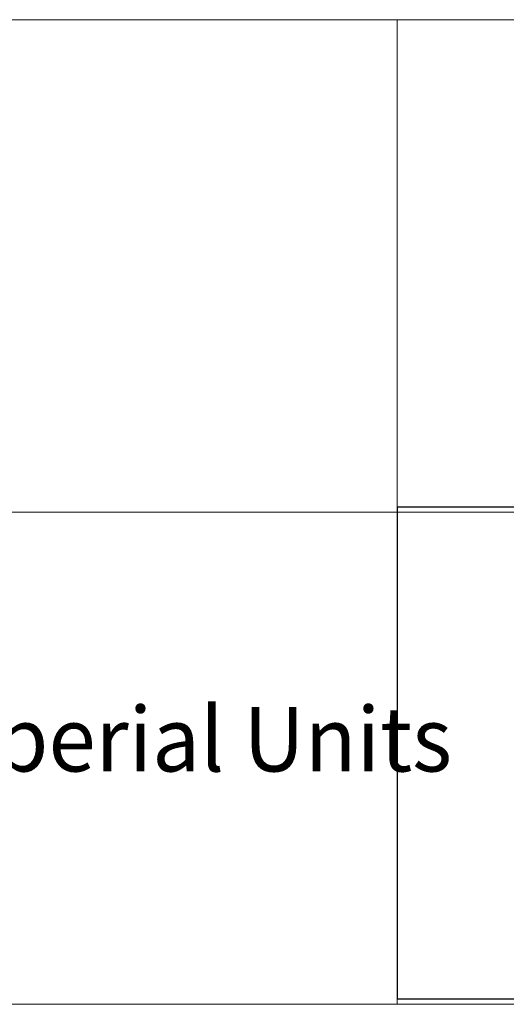
# Model space of a CAD drawing. Units: inches. Extents: x 3 to 213, y 3 to 141.
# Drawn here: x 158 to 167, y 3 to 21 of the extents above; entities that cross this region are included whole.
import ezdxf

# ---------------------------------------------------------------- set-up
doc = ezdxf.new("R2010")
doc.units = ezdxf.units.IN
doc.header["$MEASUREMENT"] = 0
doc.layers.add('Layer 1', color=7, linetype='Continuous')
picture_1 = doc.add_image_def('image1.png', size_in_pixel=(384, 72))

# ---------------------------------------------------------------- blocks, each defined once
blk = doc.blocks.new('block 2')
at = {"layer": 'Layer 1', "lineweight": 0}
blk.add_lwpolyline([(164.986, 3.077), (212.986, 3.077), (212.986, 12.077), (164.986, 12.077), (164.986, 3.077)], dxfattribs=at)
at = {"layer": 'Layer 1'}
image = blk.add_image(picture_1, insert=(164.986, 3.077), size_in_units=(48, 9), dxfattribs=at)

msp = doc.modelspace()

# ---------------------------------------------------------------- linework, layer by layer
at = {"layer": 'Layer 1', "color": 9, "lineweight": 18, "true_color": 0xc0c0c0}
for points in [[(213, 20.983), (140.983, 20.983)], [(164.983, 20.983), (164.983, 2.983)], [(164.983, 11.983), (140.983, 11.983)], [(164.983, 11.983), (213, 11.983)], [(2.983, 2.983), (200.983, 2.983)], [(213, 2.983), (140.983, 2.983)]]:
    msp.add_lwpolyline(points, dxfattribs=at)

# ---------------------------------------------------------------- block references
at = {"layer": 'Layer 1'}
msp.add_blockref('block 2', (0, 0), dxfattribs=at)

# ---------------------------------------------------------------- texts
at = {"layer": 'Layer 1', "color": 7, "true_color": 0xffffff, "insert": (142.14, 7.24), "char_height": 1.18, "attachment_point": 7}
msp.add_mtext('\\fCalibri Light|b0|i0|c0|p34;\\W0.966132;All drawings are in Imperial Units', dxfattribs=at)

doc.saveas('drawing.dxf')
